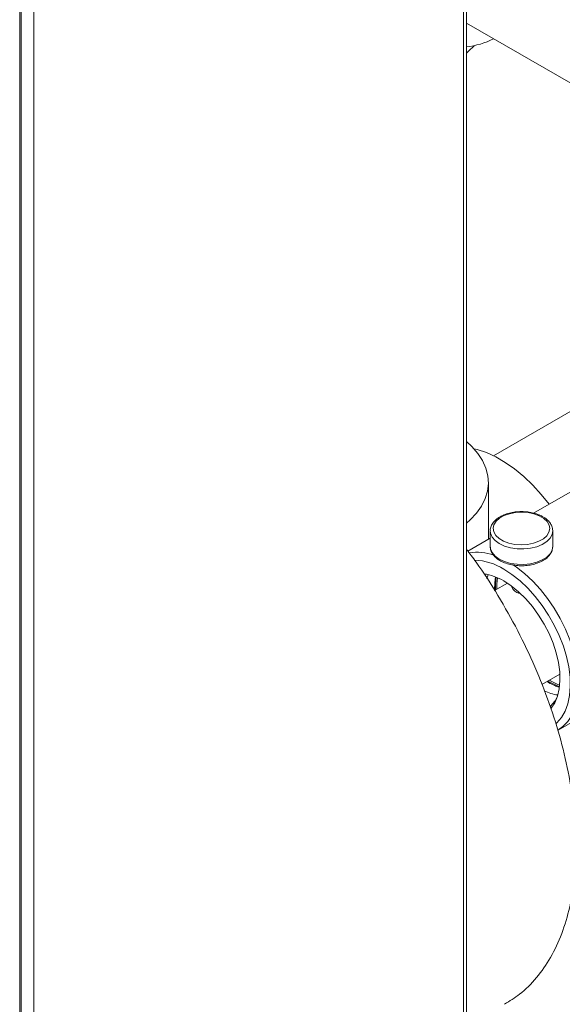
# Model space of a CAD drawing. Extents: x 1076.5 to 1095.9, y 116.9 to 132.4.
# Drawn here: x 1091.4 to 1091.7, y 126.9 to 127.5 of the extents above; entities that cross this region are included whole.
import ezdxf

# ---------------------------------------------------------------- set-up
doc = ezdxf.new("R2010")
doc.units = 0
doc.header["$MEASUREMENT"] = 0
doc.layers.get('0').update_dxf_attribs({"linetype": 'CONTINUOUS'})

msp = doc.modelspace()

# ---------------------------------------------------------------- linework, layer by layer
at = {"color": 7, "linetype": 'Continuous', "lineweight": 15}
for p, q in [((1091.67393, 125.83098), (1091.67393, 129.49521)), ((1091.67214, 125.83348), (1091.67214, 129.49272)), ((1091.3949, 129.37449), (1091.3949, 125.6602)), ((1091.39579, 125.66145), (1091.39579, 129.37552)), ((1091.40378, 129.37363), (1091.40378, 125.67856)), ((1091.67393, 127.54057), (1091.82744, 127.45194)), ((1091.76832, 127.31498), (1091.69087, 127.27027)), ((1091.7546, 127.2568), (1091.71587, 127.23444)), ((1091.68764, 127.21814), (1091.68764, 127.25366)), ((1091.68876, 127.21879), (1091.67477, 127.21071)), ((1091.68876, 127.22335), (1091.68876, 127.21365)), ((1091.72782, 127.21365), (1091.72782, 127.22335)), ((1091.68634, 127.19636), (1091.68492, 127.19641)), ((1091.69948, 127.1907), (1091.69154, 127.18611)), ((1091.70235, 127.18869), (1091.70235, 127.18813)), ((1091.70409, 127.18571), (1091.70541, 127.18494)), ((1091.73114, 127.09892), (1091.8171, 127.14854)), ((1091.721, 127.12735), (1091.73229, 127.13386)), ((1091.72605, 127.12886), (1091.72485, 127.12957)), ((1091.72573, 127.13007), (1091.72649, 127.12962))]:
    msp.add_line(p, q, dxfattribs=at)
at = {"color": 7, "linetype": 'Continuous', "lineweight": 15, "flags": 128}
for points in [[(1091.67393, 127.52188), (1091.67518, 127.52298), (1091.67871, 127.52647)], [(1091.67393, 127.27918), (1091.67734, 127.27603), (1091.68108, 127.27174), (1091.684, 127.26725), (1091.68609, 127.2626), (1091.6873, 127.25785), (1091.68763, 127.25305), (1091.68708, 127.24826), (1091.68565, 127.24354), (1091.68335, 127.23892), (1091.68022, 127.23447), (1091.67629, 127.23024), (1091.67393, 127.22813)], [(1091.7255, 127.24), (1091.72063, 127.2461), (1091.71528, 127.25199), (1091.7097, 127.25735), (1091.70395, 127.2621), (1091.6981, 127.2662), (1091.69222, 127.26959), (1091.68637, 127.27225), (1091.68063, 127.27413), (1091.67871, 127.27459)], [(1091.71943, 127.23278), (1091.7161, 127.23402), (1091.71238, 127.23479), (1091.70846, 127.23507), (1091.70452, 127.23484), (1091.70078, 127.2341), (1091.69741, 127.23291), (1091.69459, 127.23131), (1091.69245, 127.22939), (1091.69111, 127.22724), (1091.69063, 127.22498), (1091.69104, 127.2227), (1091.69231, 127.22054), (1091.69438, 127.2186), (1091.69715, 127.21697), (1091.70047, 127.21574), (1091.70419, 127.21496), (1091.70812, 127.21468), (1091.71205, 127.21492), (1091.71579, 127.21565), (1091.71916, 127.21685), (1091.72198, 127.21845), (1091.72412, 127.22037), (1091.72546, 127.22251), (1091.72594, 127.22478), (1091.72554, 127.22705), (1091.72427, 127.22921), (1091.7222, 127.23116), (1091.71943, 127.23278)], [(1091.7278, 127.22384), (1091.72781, 127.22359), (1091.72782, 127.22335)], [(1091.68876, 127.21365), (1091.68877, 127.2132), (1091.68892, 127.21219), (1091.68992, 127.20982), (1091.69177, 127.20763), (1091.6944, 127.20572), (1091.69767, 127.20418), (1091.70145, 127.20309), (1091.70554, 127.20249), (1091.70976, 127.20241), (1091.71391, 127.20285), (1091.7178, 127.2038), (1091.72125, 127.20521), (1091.72408, 127.20702), (1091.72618, 127.20913), (1091.72745, 127.21146), (1091.72782, 127.21365)], [(1091.68663, 127.19344), (1091.68725, 127.19528), (1091.68753, 127.196)], [(1091.69204, 127.18641), (1091.6921, 127.19043), (1091.69256, 127.19441)], [(1091.69339, 127.19405), (1091.69299, 127.1904), (1091.69292, 127.18691)], [(1091.69724, 127.19207), (1091.70192, 127.18901), (1091.70652, 127.18527), (1091.71095, 127.18094), (1091.71514, 127.17608), (1091.719, 127.17078), (1091.72248, 127.16514), (1091.72551, 127.15925), (1091.72804, 127.15323), (1091.73001, 127.14717), (1091.7314, 127.1412), (1091.73218, 127.1354), (1091.73234, 127.1299), (1091.73187, 127.12478), (1091.73078, 127.12014), (1091.72909, 127.11606), (1091.72684, 127.11261), (1091.72668, 127.11242)], [(1091.73204, 127.12601), (1091.73069, 127.12655), (1091.72605, 127.12886)], [(1091.72649, 127.12962), (1091.73107, 127.12734), (1091.73214, 127.12691)]]:
    msp.add_lwpolyline(points, dxfattribs=at)
at = {"color": 8, "linetype": 'Continuous', "lineweight": 15, "flags": 128}
for points in [[(1091.72782, 127.22335), (1091.72745, 127.22116), (1091.72618, 127.21883), (1091.72408, 127.21672), (1091.72125, 127.21491), (1091.7178, 127.2135), (1091.71391, 127.21255), (1091.70976, 127.2121), (1091.70554, 127.21218), (1091.70145, 127.21279), (1091.69767, 127.21388), (1091.6944, 127.21542), (1091.69177, 127.21733), (1091.68992, 127.21952), (1091.68892, 127.22189), (1091.68876, 127.22338)], [(1091.72971, 127.10285), (1091.73039, 127.10347), (1091.73322, 127.10676), (1091.7355, 127.11073), (1091.7372, 127.11532), (1091.73829, 127.12046), (1091.73876, 127.12607), (1091.7386, 127.13206), (1091.73782, 127.13835), (1091.73642, 127.14484), (1091.73443, 127.15143), (1091.73187, 127.15802), (1091.72879, 127.16452), (1091.72523, 127.17081), (1091.72124, 127.17682), (1091.71689, 127.18243), (1091.71225, 127.18759), (1091.70737, 127.19219), (1091.70234, 127.19618), (1091.69724, 127.19949)], [(1091.70268, 127.20237), (1091.70512, 127.20071), (1091.71027, 127.19666), (1091.71528, 127.192), (1091.72007, 127.1868), (1091.72458, 127.18112), (1091.72874, 127.17505), (1091.7325, 127.16867), (1091.7358, 127.16207), (1091.73859, 127.15534), (1091.74084, 127.14859), (1091.74252, 127.14189), (1091.7436, 127.13535), (1091.74406, 127.12906), (1091.74391, 127.1231), (1091.74314, 127.11757), (1091.74176, 127.11253), (1091.73979, 127.10807), (1091.73726, 127.10423), (1091.73421, 127.10108), (1091.731, 127.09884)]]:
    msp.add_lwpolyline(points, dxfattribs=at)
at = {"color": 7, "linetype": 'Continuous', "lineweight": 15}
for centre, radius, start, end in [((1091.66786, 127.57682), 0.05146, 276.77331, 296.5573), ((1091.6794, 127.16257), 0.03448, 58.83291, 81.13136), ((1091.70693, 127.18957), 0.0048, 197.48554, 271.65804), ((1091.70804, 127.18975), 0.00548, 241.34125, 265.30008), ((1091.73548, 127.15149), 0.03097, 245.14025, 261.50994), ((1091.71369, 127.12772), 0.01875, 311.8398, 334.52982)]:
    msp.add_arc(centre, radius, start, end, dxfattribs=at)
at = {"color": 8, "linetype": 'Continuous', "lineweight": 15}
for centre, radius, start, end in [((1091.68027, 127.17859), 0.03146, 70.14787, 98.47275), ((1091.67727, 127.16736), 0.03783, 58.13816, 87.28871)]:
    msp.add_arc(centre, radius, start, end, dxfattribs=at)
at = {"color": 7, "linetype": 'Continuous', "lineweight": 15}
for points, knots in [([(1091.72022, 127.23295), (1091.71966, 127.2332), (1091.71804, 127.23391), (1091.71504, 127.23477), (1091.71124, 127.23536), (1091.70733, 127.23548), (1091.70345, 127.23513), (1091.69975, 127.23432), (1091.69638, 127.23307), (1091.69347, 127.23141), (1091.69112, 127.22937), (1091.68953, 127.22702), (1091.68876, 127.22495), (1091.68883, 127.22373), (1091.68885, 127.22338)], [0, 0, 0, 0, 0.048524, 0.139958, 0.231184, 0.322254, 0.41336, 0.504667, 0.596403, 0.688772, 0.781778, 0.874236, 0.963855, 1, 1, 1, 1]), ([(1091.72772, 127.22394), (1091.72766, 127.22454), (1091.72753, 127.22597), (1091.72643, 127.22807), (1091.72465, 127.23016), (1091.72251, 127.23179), (1091.72088, 127.23262), (1091.72022, 127.23295)], [0, 0, 0, 0, 0.164012, 0.38442, 0.610084, 0.844011, 1, 1, 1, 1]), ([(1091.6977, 126.92773), (1091.70092, 126.92966), (1091.70827, 126.93409), (1091.71791, 126.94393), (1091.72676, 126.95658), (1091.73371, 126.97144), (1091.73873, 126.98822), (1091.74173, 127.00672), (1091.74267, 127.02668), (1091.74153, 127.04783), (1091.73833, 127.06989), (1091.73312, 127.09256), (1091.72596, 127.11552), (1091.71694, 127.13847), (1091.7062, 127.16111), (1091.69381, 127.18303), (1091.68298, 127.20006), (1091.67594, 127.20922), (1091.67393, 127.21183)], [0, 0, 0, 0, 0.05115, 0.116867, 0.18261, 0.24838, 0.314176, 0.38, 0.44585, 0.511726, 0.57763, 0.643559, 0.709516, 0.775499, 0.841508, 0.907545, 0.973607, 1, 1, 1, 1]), ([(1091.68887, 127.21312), (1091.68886, 127.21282), (1091.68884, 127.21171), (1091.68962, 127.20984), (1091.69111, 127.20766), (1091.6933, 127.20571), (1091.69609, 127.20406), (1091.6994, 127.20278), (1091.70306, 127.20193), (1091.70693, 127.20153), (1091.71085, 127.2016), (1091.71467, 127.20214), (1091.71825, 127.20314), (1091.72145, 127.20456), (1091.72415, 127.20638), (1091.7262, 127.20855), (1091.72755, 127.211), (1091.72773, 127.21274), (1091.72782, 127.2136)], [0, 0, 0, 0, 0.021827, 0.082615, 0.143976, 0.207526, 0.272975, 0.339168, 0.405273, 0.471214, 0.537096, 0.603057, 0.669223, 0.735768, 0.802801, 0.870095, 0.936357, 1, 1, 1, 1]), ([(1091.6915, 127.18617), (1091.69151, 127.18751), (1091.69152, 127.1904), (1091.69181, 127.19312), (1091.69215, 127.19435), (1091.69215, 127.19435)], [0, 0, 0, 0, 0.463381, 0.99807, 1, 1, 1, 1]), ([(1091.73168, 127.1258), (1091.73085, 127.12608), (1091.72872, 127.1268), (1091.72622, 127.12801), (1091.72459, 127.12909), (1091.72432, 127.12926)], [0, 0, 0, 0, 0.353139, 0.894554, 1, 1, 1, 1])]:
    msp.add_open_spline(points, degree=3, knots=knots, dxfattribs=at)

doc.saveas('drawing.dxf')
